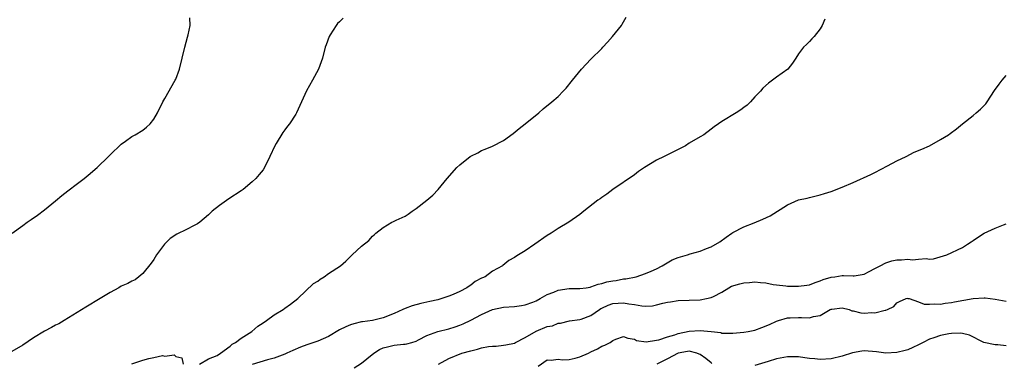
# Model space of a CAD drawing. Units: inches. Extents: x 2574000 to 2577000, y 1524000 to 1527000.
# Drawn here: x 2575352 to 2575533, y 1524491 to 1524554 of the extents above; entities that cross this region are included whole.
import ezdxf

# ---------------------------------------------------------------- set-up
doc = ezdxf.new("R2010")
doc.units = ezdxf.units.IN
doc.header["$MEASUREMENT"] = 0
doc.layers.add('LD25741524_2ft', color=62, linetype='Continuous')

msp = doc.modelspace()

# ---------------------------------------------------------------- linework, layer by layer
at = {"layer": 'LD25741524_2ft'}
for points, elevation in [([(2575411.67, 1524554.33), (2575411, 1524553.66), (2575410.64, 1524553.36), (2575410.35, 1524553), (2575409.27, 1524551.27), (2575409.08, 1524551), (2575408.54, 1524549.46), (2575408.39, 1524549), (2575407.86, 1524547), (2575407.15, 1524545), (2575406.02, 1524543), (2575404.95, 1524541.05), (2575404, 1524539), (2575403.14, 1524537), (2575403, 1524536.75), (2575401.85, 1524535), (2575401.45, 1524534.55), (2575401, 1524533.91), (2575400.59, 1524533.41), (2575399.37, 1524531.37), (2575399.14, 1524531), (2575398.24, 1524529), (2575397.27, 1524527), (2575397, 1524526.58), (2575396.29, 1524525.71), (2575395.68, 1524525), (2575395, 1524524.37), (2575393.35, 1524523), (2575393, 1524522.74), (2575390.75, 1524521.25), (2575389, 1524520.05), (2575387.66, 1524519), (2575387, 1524518.36), (2575385.41, 1524517), (2575385, 1524516.69), (2575384.39, 1524516.39), (2575383, 1524515.66), (2575381.22, 1524514.78), (2575380, 1524514), (2575378.97, 1524513), (2575377.5, 1524511), (2575377, 1524510.19), (2575376.52, 1524509.48), (2575375, 1524507.58), (2575374.25, 1524507), (2575373.56, 1524506.44), (2575373, 1524506.23), (2575372.25, 1524505.75), (2575371, 1524505.26), (2575370.58, 1524505), (2575369, 1524504.15), (2575367.19, 1524503), (2575364.53, 1524501.47), (2575360.57, 1524499), (2575359.58, 1524498.42), (2575359, 1524498.15), (2575358.25, 1524497.75), (2575356.98, 1524497.02), (2575355, 1524495.82), (2575353, 1524494.49), (2575351, 1524493.3)], 7786), ([(2575351.04, 1524514.96), (2575353, 1524516.41), (2575353.83, 1524517), (2575354.53, 1524517.47), (2575355.69, 1524518.31), (2575357, 1524519.27), (2575359, 1524520.88), (2575360.14, 1524521.86), (2575361.24, 1524522.76), (2575363, 1524524.05), (2575364.26, 1524525), (2575365, 1524525.58), (2575366.62, 1524527), (2575368.69, 1524529), (2575369, 1524529.33), (2575371, 1524531.26), (2575371.83, 1524531.83), (2575373, 1524532.66), (2575373.61, 1524533), (2575375, 1524533.86), (2575375.64, 1524534.36), (2575376.32, 1524535), (2575377, 1524535.88), (2575377.68, 1524537), (2575378.67, 1524539), (2575379, 1524539.64), (2575380.93, 1524543), (2575381, 1524543.18), (2575381.72, 1524545), (2575382.65, 1524549), (2575383.17, 1524550.83), (2575383.28, 1524551.28), (2575383.62, 1524553), (2575383.6, 1524554.4)], 7784), ([(2575385.33, 1524491), (2575387, 1524491.99), (2575388.61, 1524492.61), (2575389.19, 1524493), (2575391, 1524494.31), (2575391.34, 1524494.66), (2575391.95, 1524495), (2575393, 1524495.77), (2575394.93, 1524497), (2575396.06, 1524497.94), (2575397, 1524498.6), (2575397.63, 1524499), (2575399, 1524500.05), (2575400.65, 1524501), (2575401, 1524501.28), (2575402.03, 1524501.97), (2575403.36, 1524503), (2575406.24, 1524505.76), (2575407, 1524506.23), (2575407.43, 1524506.57), (2575408.16, 1524507), (2575409, 1524507.59), (2575411.16, 1524509), (2575412.14, 1524509.86), (2575413, 1524510.73), (2575413.33, 1524511), (2575415, 1524512.59), (2575416.37, 1524513.63), (2575417, 1524514.46), (2575417.3, 1524514.7), (2575417.61, 1524515), (2575419, 1524516.05), (2575420.57, 1524517), (2575420.89, 1524517.11), (2575421.34, 1524517.34), (2575423, 1524518.11), (2575423.55, 1524518.45), (2575424.26, 1524519), (2575425, 1524519.51), (2575426.99, 1524521.01), (2575428.05, 1524521.94), (2575429.05, 1524522.95), (2575430.72, 1524525), (2575432.49, 1524527), (2575433, 1524527.51), (2575434.88, 1524529), (2575435, 1524529.09), (2575436.3, 1524529.7), (2575437, 1524530.1), (2575437.67, 1524530.33), (2575439, 1524530.92), (2575441, 1524531.96), (2575442.76, 1524533.24), (2575443.87, 1524534.13), (2575445, 1524535), (2575447.45, 1524537), (2575448.26, 1524537.74), (2575449.86, 1524539), (2575451, 1524540.02), (2575451.94, 1524541), (2575452.47, 1524541.53), (2575453.62, 1524543), (2575455.27, 1524545), (2575457, 1524546.82), (2575459, 1524548.77), (2575459.21, 1524549), (2575460.04, 1524549.96), (2575460.96, 1524551), (2575462.63, 1524553), (2575462.74, 1524553.26), (2575463.46, 1524554.54)], 7788), ([(2575499.82, 1524554.18), (2575499.36, 1524553), (2575499, 1524552.39), (2575497.86, 1524551), (2575497.44, 1524550.56), (2575497, 1524550.04), (2575496.46, 1524549.54), (2575495.95, 1524549), (2575495, 1524547.81), (2575494.53, 1524547), (2575493.92, 1524546.08), (2575493.03, 1524545), (2575491, 1524543.51), (2575489.54, 1524542.46), (2575488.47, 1524541.53), (2575488.02, 1524541), (2575487, 1524539.91), (2575486.23, 1524539), (2575485.58, 1524538.42), (2575485, 1524538), (2575484.45, 1524537.55), (2575483.61, 1524537), (2575481, 1524535.41), (2575480.36, 1524535), (2575479.55, 1524534.45), (2575479, 1524534), (2575477.66, 1524533), (2575477, 1524532.59), (2575475, 1524531.43), (2575474.3, 1524531), (2575473.46, 1524530.54), (2575473, 1524530.32), (2575472.14, 1524529.86), (2575470.44, 1524529), (2575469, 1524528.32), (2575466.79, 1524527), (2575465.74, 1524526.26), (2575465, 1524525.69), (2575461, 1524522.95), (2575459.9, 1524522.1), (2575459, 1524521.52), (2575458.71, 1524521.29), (2575458.3, 1524521), (2575455.73, 1524519), (2575455, 1524518.41), (2575452.99, 1524517.01), (2575451, 1524515.83), (2575449.76, 1524515), (2575449, 1524514.53), (2575446.75, 1524513), (2575445, 1524511.77), (2575443.74, 1524511), (2575443.27, 1524510.73), (2575443, 1524510.52), (2575442, 1524510), (2575440.91, 1524509.09), (2575440.83, 1524509), (2575439, 1524508.03), (2575437.62, 1524507), (2575437.18, 1524506.82), (2575437, 1524506.72), (2575435.83, 1524506.17), (2575435, 1524505.47), (2575434.69, 1524505.31), (2575434.31, 1524505), (2575433, 1524504.33), (2575431.78, 1524503.78), (2575431, 1524503.46), (2575429.74, 1524503), (2575429, 1524502.81), (2575427.51, 1524502.49), (2575427, 1524502.36), (2575425.87, 1524502.13), (2575424.31, 1524501.69), (2575423, 1524501.19), (2575422.6, 1524501), (2575421, 1524500.3), (2575419, 1524499.52), (2575417, 1524499.03), (2575415.22, 1524498.78), (2575415, 1524498.74), (2575413.6, 1524498.4), (2575413, 1524498.23), (2575412.13, 1524497.87), (2575411, 1524497.27), (2575409, 1524496.09), (2575407, 1524495.24), (2575405, 1524494.57), (2575403.86, 1524494.14), (2575402.46, 1524493.54), (2575401.33, 1524493), (2575401, 1524492.86), (2575399, 1524492.12), (2575397.81, 1524491.81), (2575395, 1524490.95)], 7790), ([(2575413.68, 1524490.32), (2575415, 1524491.22), (2575416, 1524492), (2575417.24, 1524493), (2575418.3, 1524493.7), (2575419, 1524493.97), (2575419.79, 1524494.21), (2575421, 1524494.5), (2575422.68, 1524494.68), (2575423, 1524494.69), (2575423.28, 1524494.72), (2575424.24, 1524495), (2575425, 1524495.24), (2575425.47, 1524495.47), (2575427, 1524496.27), (2575429, 1524496.98), (2575431, 1524497.48), (2575432.16, 1524497.84), (2575433, 1524498.13), (2575433.62, 1524498.38), (2575435, 1524499.05), (2575437, 1524500.07), (2575439, 1524500.99), (2575441, 1524501.44), (2575443, 1524501.58), (2575444.27, 1524501.73), (2575445, 1524501.84), (2575446.35, 1524502.35), (2575447, 1524502.58), (2575447.69, 1524503), (2575449, 1524503.77), (2575450.21, 1524504.21), (2575451, 1524504.57), (2575453, 1524504.83), (2575454.86, 1524504.87), (2575455, 1524504.86), (2575456.11, 1524505), (2575456.88, 1524505.12), (2575457, 1524505.14), (2575458.36, 1524505.64), (2575459, 1524505.76), (2575459.94, 1524506.06), (2575461, 1524506.26), (2575461.65, 1524506.35), (2575463, 1524506.61), (2575463.38, 1524506.62), (2575465.26, 1524507), (2575467, 1524507.59), (2575468.01, 1524508.01), (2575469, 1524508.46), (2575470.04, 1524509), (2575471.9, 1524510.1), (2575473, 1524510.52), (2575474.7, 1524511), (2575475.19, 1524511.19), (2575477, 1524511.67), (2575478.17, 1524512.17), (2575479, 1524512.46), (2575480.59, 1524513.41), (2575481.76, 1524514.24), (2575482.79, 1524515), (2575483, 1524515.13), (2575485, 1524516.15), (2575486.9, 1524516.9), (2575488.45, 1524517.55), (2575489.82, 1524518.18), (2575493, 1524520.2), (2575495, 1524521.08), (2575496.59, 1524521.41), (2575497, 1524521.53), (2575498.21, 1524521.79), (2575499, 1524521.99), (2575499.76, 1524522.24), (2575501, 1524522.61), (2575503, 1524523.39), (2575505, 1524524.26), (2575508.26, 1524525.74), (2575509, 1524526.09), (2575511.29, 1524527.29), (2575513, 1524528.21), (2575514.71, 1524529), (2575516.21, 1524529.79), (2575517.61, 1524530.39), (2575518.98, 1524531), (2575521, 1524532.12), (2575522.48, 1524533), (2575522.79, 1524533.21), (2575523.93, 1524534.07), (2575525, 1524535), (2575527, 1524536.54), (2575527.55, 1524537), (2575528.33, 1524537.67), (2575529.32, 1524538.68), (2575529.56, 1524539), (2575530.88, 1524541.12), (2575531.72, 1524542.28), (2575532.27, 1524543), (2575533, 1524543.83)], 7792), ([(2575429.13, 1524491), (2575431, 1524492.02), (2575433.4, 1524493), (2575435, 1524493.48), (2575436.22, 1524493.78), (2575437, 1524494), (2575438.24, 1524494.24), (2575439, 1524494.33), (2575439.67, 1524494.33), (2575441, 1524494.49), (2575441.44, 1524494.56), (2575443, 1524494.88), (2575443.21, 1524495), (2575445, 1524495.89), (2575446.98, 1524497.02), (2575449, 1524497.89), (2575449.95, 1524498.05), (2575451, 1524498.53), (2575451.46, 1524498.54), (2575453.06, 1524498.94), (2575455, 1524499.16), (2575455.23, 1524499.23), (2575457, 1524499.92), (2575458.55, 1524501), (2575458.83, 1524501.17), (2575459, 1524501.24), (2575460.17, 1524501.83), (2575461, 1524502.12), (2575463, 1524502.25), (2575463.94, 1524502.06), (2575465, 1524501.91), (2575466.32, 1524501.68), (2575467, 1524501.64), (2575468.29, 1524501.71), (2575469, 1524501.86), (2575470.19, 1524502.19), (2575471, 1524502.34), (2575471.6, 1524502.4), (2575473, 1524502.65), (2575477, 1524502.77), (2575478.16, 1524503), (2575479, 1524503.19), (2575479.42, 1524503.42), (2575481, 1524504.21), (2575482.23, 1524505), (2575482.73, 1524505.27), (2575484.26, 1524505.74), (2575485, 1524505.9), (2575486.02, 1524505.98), (2575487, 1524506.08), (2575488.04, 1524505.96), (2575489, 1524505.91), (2575490.38, 1524505.62), (2575491, 1524505.53), (2575492.68, 1524505.32), (2575493, 1524505.3), (2575494.71, 1524505.29), (2575495, 1524505.31), (2575496.51, 1524505.49), (2575497, 1524505.56), (2575498.03, 1524505.97), (2575499, 1524506.24), (2575499.5, 1524506.5), (2575501, 1524506.92), (2575501.65, 1524507), (2575503, 1524507.22), (2575503.24, 1524507.24), (2575505, 1524507.16), (2575505.2, 1524507.2), (2575507, 1524507.48), (2575507.96, 1524507.96), (2575509, 1524508.53), (2575509.96, 1524509), (2575511, 1524509.54), (2575512.09, 1524509.91), (2575513, 1524510.08), (2575513.88, 1524510.12), (2575515, 1524510.25), (2575515.88, 1524510.12), (2575517, 1524510.21), (2575518.37, 1524510.37), (2575519, 1524510.25), (2575519.7, 1524510.3), (2575522.18, 1524511), (2575525, 1524512.36), (2575525.96, 1524513), (2575526.59, 1524513.41), (2575527, 1524513.64), (2575527.79, 1524514.21), (2575528.98, 1524515), (2575531, 1524515.92), (2575532.52, 1524516.52), (2575533, 1524516.72)], 7794), ([(2575447.35, 1524490.65), (2575449, 1524491.78), (2575449.73, 1524491.73), (2575451, 1524491.9), (2575451.78, 1524491.78), (2575453, 1524491.87), (2575454.11, 1524492.11), (2575455, 1524492.36), (2575456.57, 1524493), (2575457, 1524493.24), (2575458.21, 1524493.79), (2575459, 1524494.3), (2575459.53, 1524494.47), (2575460.55, 1524495), (2575461, 1524495.32), (2575461.56, 1524495.56), (2575463, 1524496.08), (2575463.74, 1524495.74), (2575465, 1524495.56), (2575465.35, 1524495.35), (2575467.11, 1524495.11), (2575469, 1524495.38), (2575469.46, 1524495.46), (2575471, 1524496.01), (2575472.38, 1524496.38), (2575473, 1524496.63), (2575475, 1524497.06), (2575477, 1524497.18), (2575479, 1524496.96), (2575480.78, 1524496.78), (2575481, 1524496.7), (2575483, 1524496.69), (2575485, 1524496.86), (2575485.77, 1524497), (2575487, 1524497.26), (2575488.3, 1524497.7), (2575489.71, 1524498.29), (2575491, 1524498.89), (2575491.33, 1524499), (2575493, 1524499.46), (2575493.46, 1524499.46), (2575495, 1524499.56), (2575495.56, 1524499.56), (2575497, 1524499.51), (2575497.74, 1524499.74), (2575499, 1524499.94), (2575500.83, 1524501), (2575501, 1524501.08), (2575501.1, 1524501.1), (2575503, 1524501.34), (2575504.26, 1524501), (2575504.78, 1524500.78), (2575505, 1524500.76), (2575506.42, 1524500.42), (2575507, 1524500.35), (2575508.45, 1524500.45), (2575509, 1524500.42), (2575510.89, 1524500.89), (2575511, 1524500.89), (2575511.28, 1524501), (2575512.46, 1524501.54), (2575513, 1524502.22), (2575513.51, 1524502.49), (2575514.7, 1524503), (2575515, 1524503.08), (2575515.05, 1524503.05), (2575515.25, 1524503), (2575517, 1524502.44), (2575518.01, 1524502.01), (2575519, 1524501.97), (2575519.96, 1524502.04), (2575521, 1524501.99), (2575521.84, 1524502.16), (2575523, 1524502.3), (2575523.57, 1524502.43), (2575527, 1524503.05), (2575529, 1524503.17), (2575529.17, 1524503.17), (2575531, 1524502.9), (2575533, 1524502.56)], 7796), ([(2575533, 1524494.38), (2575531.48, 1524494.52), (2575531, 1524494.54), (2575528.94, 1524495), (2575526.31, 1524496.31), (2575525, 1524496.62), (2575524.68, 1524496.68), (2575523, 1524496.62), (2575522.55, 1524496.55), (2575521, 1524496.23), (2575519.81, 1524495.81), (2575519, 1524495.56), (2575517.8, 1524495), (2575517, 1524494.57), (2575515.95, 1524494.05), (2575515, 1524493.64), (2575514.51, 1524493.49), (2575513, 1524493.12), (2575511, 1524493.04), (2575509.26, 1524493.26), (2575507, 1524493.42), (2575506.62, 1524493.38), (2575504.91, 1524493.09), (2575503, 1524492.46), (2575501, 1524491.98), (2575499, 1524491.85), (2575497.97, 1524491.97), (2575497, 1524492.05), (2575496.19, 1524492.19), (2575495, 1524492.35), (2575494.37, 1524492.37), (2575493, 1524492.35), (2575491, 1524491.96), (2575489.47, 1524491.47), (2575487, 1524490.76)], 7798), ([(2575479.16, 1524491.16), (2575479, 1524491.23), (2575478.03, 1524492.03), (2575477, 1524492.75), (2575476.84, 1524492.84), (2575476.39, 1524493), (2575475, 1524493.38), (2575474.69, 1524493.31), (2575472.99, 1524493.01), (2575471, 1524492.01), (2575469.09, 1524491)], 7798), ([(2575373, 1524491.1), (2575375, 1524491.76), (2575376.06, 1524492.06), (2575377, 1524492.22), (2575378.57, 1524492.57), (2575379, 1524492.49), (2575380.73, 1524492.73), (2575381, 1524492.42), (2575382.14, 1524492.14), (2575382.34, 1524491)], 7788)]:
    msp.add_lwpolyline(points, dxfattribs=dict(at, elevation=elevation))

doc.saveas('drawing.dxf')
